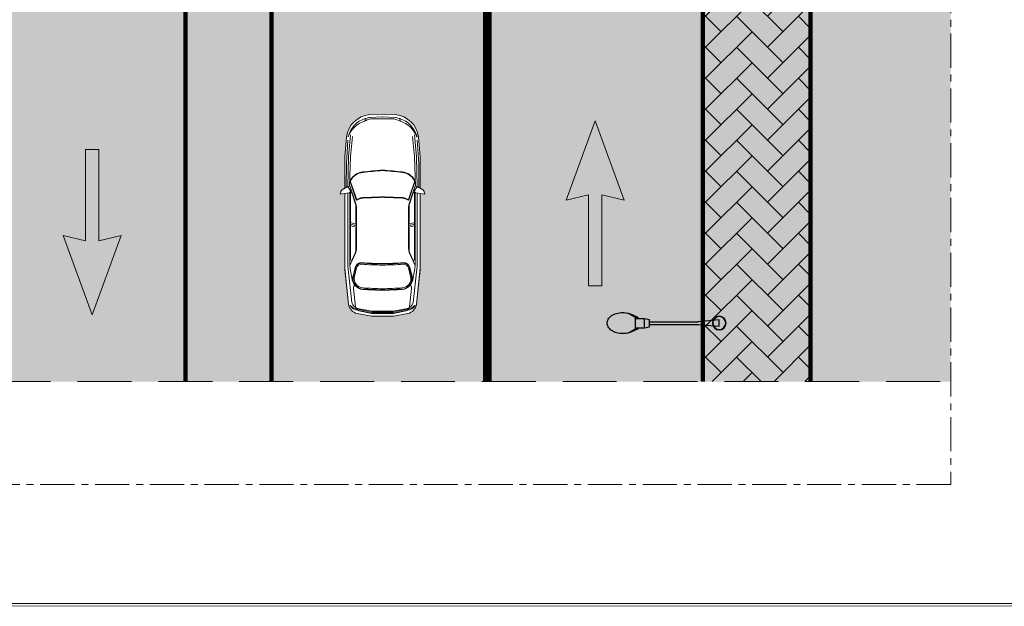
# Model space of a CAD drawing. Units: millimetres. Extents: x 282483 to 291471, y 310002 to 313499.
# Drawn here: x 286102 to 286216, y 311273 to 311341 of the extents above; entities that cross this region are included whole.
import ezdxf

# ---------------------------------------------------------------- set-up
doc = ezdxf.new("R2010")
doc.units = ezdxf.units.MM
doc.header["$LTSCALE"] = 5
doc.linetypes.add('AXES', pattern=[50.8, 31.75, -6.35, 6.35, -6.35])
doc.linetypes.add('CACHE', pattern=[0.375, 0.25, -0.125])
doc.layers.get('0').update_dxf_attribs({"lineweight": 5})
for name, color, linetype, lineweight in [('8', 8, 'Continuous', 0), ('_MGH-ROW', 125, 'Continuous', 9), ('A_MUR', 2, 'Continuous', 20), ('Dalle', 251, 'Continuous', 9), ('FLECHE VOIE', 7, 'Continuous', 5), ('Trait-fin', 181, 'Continuous', 20), ('VOIE HACHURE', 7, 'Continuous', 5), ('VOITURE 2', 50, 'Continuous', 0)]:
    doc.layers.add(name, color=color, linetype=linetype, lineweight=lineweight)
doc.layers.add('A_PARCELLE couleur generale', color=7, linetype='Continuous', lineweight=25, true_color=0xffebd6)
doc.layers.add('TROTOIR HAC', color=7, linetype='Continuous', lineweight=13, true_color=0xffeebd)
doc.layers.add('Candel', color=252, linetype='Continuous')

# ---------------------------------------------------------------- blocks, each defined once
blk = doc.blocks.new('A$C358F1287')
h = blk.add_hatch(color=254)
h.dxf.hatch_style = 1
h.paths.add_polyline_path([(0.141, 0.007, -0.824715), (-0.167, -0.052), (-0.156, -0.053, 0.810445), (0.131, 0.007, 0.810445), (-0.156, 0.068), (-0.167, 0.067, -0.824715)])
h.paths.add_polyline_path([(0.131, 0.007, -0.810445), (-0.156, -0.053), (-0.019, -0.065), (-0.019, 0.08), (-0.156, 0.068, -0.810445)], flags=17)
h.paths.add_polyline_path([(-0.156, 0.068), (-0.019, 0.08), (-0.019, -0.065), (-0.156, -0.053, -0.104701), (-0.169, 0.007, -0.104701)])
h.paths.add_polyline_path([(-0.167, 0.067), (-0.156, 0.068, 0.104701), (-0.169, 0.007, 0.104701), (-0.156, -0.053), (-0.167, -0.052, -0.096061), (-0.179, 0.007, -0.096061)])
h.paths.add_polyline_path([(-1.635, 0.037), (-0.507, 0.037), (-0.167, 0.067, 0.096061), (-0.179, 0.007, 0.096061), (-0.167, -0.052), (-0.507, -0.023), (-1.635, -0.023)])
h.paths.add_polyline_path([(-1.75, 0.114), (-1.635, 0.094), (-1.635, -0.079), (-1.75, -0.099)])
h.paths.add_polyline_path([(-1.96, 0.114), (-1.75, 0.114), (-1.75, -0.099), (-1.96, -0.099)])
h.paths.add_polyline_path([(-1.96, 0.141), (-1.9, 0.141), (-1.9, 0.114), (-1.96, 0.114)])
h.paths.add_polyline_path([(-2.143, 0.238, -0.012714), (-2.117, 0.231, -0.033777), (-2.068, 0.214), (-1.9, 0.141), (-1.96, 0.141)])
h.paths.add_polyline_path([(-2.515, 0.18, -0.080525), (-2.403, 0.231, -0.068356), (-2.26, 0.251, -0.055593), (-2.143, 0.238), (-1.96, 0.141), (-1.96, -0.126), (-2.143, -0.223, -0.055593), (-2.26, -0.236, -0.068356), (-2.403, -0.216, -0.080525), (-2.515, -0.165, -0.107063), (-2.595, -0.08, -0.138314), (-2.62, 0.007, -0.138314), (-2.595, 0.095, -0.107063)])
h.paths.add_polyline_path([(-1.96, -0.126), (-1.9, -0.126), (-2.068, -0.199, -0.033777), (-2.117, -0.216, -0.012714), (-2.143, -0.223)])
h.paths.add_polyline_path([(-1.96, -0.099), (-1.9, -0.099), (-1.9, -0.126), (-1.96, -0.126)])
for p, q in [((-2.143, 0.238), (-1.96, 0.141)), ((-1.9, 0.141), (-2.068, 0.214)), ((-1.96, 0.141), (-1.96, -0.126)), ((-1.96, 0.141), (-1.9, 0.141)), ((-1.96, 0.114), (-1.75, 0.114)), ((-1.9, 0.141), (-1.9, 0.114)), ((-1.75, 0.114), (-1.635, 0.094)), ((-1.75, 0.114), (-1.75, -0.099)), ((-1.635, 0.094), (-1.635, -0.079)), ((-1.635, 0.037), (-0.507, 0.037)), ((-0.507, 0.037), (-0.019, 0.08)), ((-0.019, 0.08), (-0.019, -0.065)), ((-1.96, -0.126), (-2.143, -0.223)), ((-1.9, -0.126), (-2.068, -0.199)), ((-1.96, -0.099), (-1.75, -0.099)), ((-1.96, -0.126), (-1.9, -0.126)), ((-1.9, -0.099), (-1.9, -0.126)), ((-1.75, -0.099), (-1.635, -0.079)), ((-1.635, -0.023), (-0.507, -0.023)), ((-0.019, -0.065), (-0.507, -0.023))]:
    blk.add_line(p, q)
for radius in [0.16, 0.15]:
    blk.add_circle((-0.019, 0.007), radius)
for centre, radius, start, end in [((-2.3, -0.138), 0.384, 105.6417, 124.0568), ((-2.26, -0.28), 0.531, 90, 105.6417), ((-2.26, -0.28), 0.531, 74.3583, 90), ((-2.22, -0.138), 0.384, 66.6202, 74.3583), ((-2.452, 0.007), 0.168, 148.5007, 180), ((-2.452, 0.007), 0.168, 180, 211.4993), ((-2.36, -0.049), 0.276, 124.0568, 148.5007), ((-2.36, 0.064), 0.276, 211.4993, 235.9432), ((-2.3, 0.153), 0.384, 235.9432, 254.3583), ((-2.26, 0.295), 0.531, 254.3583, 270), ((-2.26, 0.295), 0.531, 270, 285.6417), ((-2.22, 0.153), 0.384, 285.6417, 293.3798)]:
    blk.add_arc(centre, radius, start, end)
blk = doc.blocks.new('A$C2B934E69')
blk.add_wipeout([(-1.582, 2.856), (-1.566, 2.933), (-1.545, 2.996), (-1.523, 3.044), (-1.463, 3.139), (-1.404, 3.205), (-1.326, 3.268), (-1.262, 3.306), (-1.201, 3.333), (-1.124, 3.356), (-1.048, 3.369), (-0.928, 3.374), (-0.745, 3.381), (-0.642, 3.377), (-0.519, 3.372), (-0.443, 3.369), (-0.34, 3.349), (-0.219, 3.301), (-0.14, 3.251), (-0.067, 3.185), (-0.03, 3.143), (0.009, 3.087), (0.064, 2.971), (0.078, 2.925), (0.092, 2.856), (0.13, 2.381), (0.13, 1.957), (0.13, 1.666), (0.161, 1.645), (0.201, 1.62), (0.214, 1.596), (0.225, 1.565), (0.228, 1.549), (0.234, 1.523), (0.13, 1.539), (0.13, -0.205), (0.041, -1.023), (0.033, -1.063), (-0.001, -1.137), (-0.024, -1.165), (-0.083, -1.212), (-0.121, -1.23), (-0.16, -1.241), (-0.488, -1.305), (-1.002, -1.305), (-1.386, -1.223), (-1.424, -1.202), (-1.444, -1.186), (-1.466, -1.165), (-1.481, -1.148), (-1.499, -1.12), (-1.517, -1.082), (-1.522, -1.066), (-1.531, -1.023), (-1.62, -0.205), (-1.62, 1.538), (-1.724, 1.523), (-1.718, 1.549), (-1.713, 1.571), (-1.711, 1.579), (-1.704, 1.596), (-1.698, 1.609), (-1.681, 1.628), (-1.62, 1.663), (-1.62, 2.091), (-1.62, 2.225), (-1.62, 2.381), (-1.601, 2.619), (-1.591, 2.749)])
for p, q in [((-1.143, 3.285), (-1.154, 3.218)), ((-1.132, 3.288), (-1.133, 3.283)), ((-0.745, 3.381), (-1.048, 3.369)), ((-1.048, 3.369), (-0.745, 3.381)), ((-1.036, 3.303), (-0.753, 3.315)), ((-0.965, 3.273), (-0.749, 3.274)), ((-0.737, 3.315), (-0.753, 3.315)), ((-0.74, 3.274), (-0.749, 3.274)), ((-0.443, 3.369), (-0.745, 3.381)), ((-0.443, 3.369), (-0.745, 3.381)), ((-0.745, 3.381), (-0.745, 3.381)), ((-0.524, 3.274), (-0.74, 3.274)), ((-0.454, 3.303), (-0.737, 3.315)), ((-0.358, 3.288), (-0.357, 3.283)), ((-0.347, 3.285), (-0.334, 3.22)), ((-1.582, 2.856), (-1.62, 2.381)), ((-1.62, 2.381), (-1.582, 2.856)), ((-1.584, 2.236), (-1.547, 2.773)), ((-1.53, 2.387), (-1.485, 2.904)), ((-1.489, 2.4), (-1.444, 2.863)), ((-0.001, 2.4), (-0.046, 2.863)), ((0.04, 2.387), (-0.005, 2.904)), ((0.094, 2.236), (0.057, 2.773)), ((0.13, 2.381), (0.092, 2.856)), ((0.13, 2.381), (0.092, 2.856)), ((-1.62, 2.381), (-1.62, 1.663)), ((-1.62, 2.381), (-1.62, 1.663)), ((-1.53, 2.387), (-1.549, 1.703)), ((-1.489, 2.4), (-1.513, 1.711)), ((-0.001, 2.4), (0.023, 1.711)), ((0.04, 2.387), (0.059, 1.703)), ((0.13, 1.663), (0.13, 2.381)), ((0.13, 2.381), (0.13, 1.663)), ((-1.584, 2.236), (-1.585, 1.683)), ((0.094, 2.236), (0.095, 1.683)), ((-1.698, 1.609), (-1.71, 1.583)), ((-1.698, 1.609), (-1.71, 1.583)), ((-1.546, 1.705), (-1.681, 1.628)), ((-1.62, 1.663), (-1.681, 1.628)), ((-1.502, 1.713), (-1.546, 1.705)), ((-1.485, 1.602), (-1.546, 1.705)), ((-1.5, 1.715), (-1.363, 1.297)), ((-1.493, 1.811), (-1.354, 1.395)), ((-1.484, 1.814), (-1.344, 1.398)), ((-0.006, 1.814), (-0.146, 1.398)), ((0.003, 1.811), (-0.136, 1.395)), ((0.01, 1.715), (-0.128, 1.297)), ((-0.005, 1.602), (0.056, 1.705)), ((0.012, 1.713), (0.056, 1.705)), ((0.056, 1.705), (0.191, 1.628)), ((0.191, 1.628), (0.13, 1.663)), ((0.22, 1.583), (0.208, 1.609)), ((0.208, 1.609), (0.22, 1.583)), ((-1.712, 1.575), (-1.724, 1.523)), ((-1.712, 1.575), (-1.724, 1.523)), ((-1.724, 1.523), (-1.519, 1.555)), ((-1.724, 1.523), (-1.62, 1.539)), ((-1.62, 1.539), (-1.62, -0.191)), ((-1.62, 1.539), (-1.62, -0.191)), ((-1.55, 1.55), (-1.55, -0.155)), ((-1.5, 1.563), (-1.5, -0.132)), ((-1.49, 1.575), (-1.49, 0)), ((-1.49, 1.575), (-1.458, 1.554)), ((-1.488, 1.58), (-1.484, 1.589)), ((-1.458, 1.554), (-1.372, 1.294)), ((-0.032, 1.554), (-0.118, 1.294)), ((0, 1.575), (-0.032, 1.554)), ((-0.002, 1.58), (-0.006, 1.589)), ((0, 1.575), (0, 0)), ((0.01, 1.563), (0.01, -0.132)), ((0.234, 1.523), (0.029, 1.555)), ((0.06, 1.55), (0.06, -0.155)), ((0.13, -0.191), (0.13, 1.539)), ((0.13, 1.539), (0.234, 1.523)), ((0.13, 1.539), (0.13, -0.191)), ((0.234, 1.523), (0.222, 1.575)), ((0.222, 1.575), (0.234, 1.523)), ((-1.36, 1.219), (-1.36, 0.824)), ((-1.35, 1.219), (-1.35, 0.257)), ((-0.14, 1.219), (-0.14, 0.257)), ((-0.13, 1.219), (-0.13, 0.824)), ((-1.49, 0.868), (-1.35, 0.82)), ((-1.49, 0.828), (-1.35, 0.789)), ((-1.49, 0.788), (-1.35, 0.758)), ((-1.36, 0.76), (-1.36, 0.257)), ((0, 0.868), (-0.14, 0.82)), ((0, 0.828), (-0.14, 0.789)), ((0, 0.788), (-0.14, 0.758)), ((-0.13, 0.76), (-0.13, 0.257)), ((-1.5, -0.132), (-1.372, 0.155)), ((-1.456, -0.009), (-1.381, 0.159)), ((0.01, -0.132), (-0.118, 0.155)), ((-0.034, -0.009), (-0.109, 0.159)), ((0, 0), (-0.034, -0.009)), ((-1.62, -0.191), (-1.531, -1.023)), ((-1.619, -0.218), (-1.531, -1.023)), ((-1.55, -0.155), (-1.544, -0.21)), ((-1.544, -0.21), (-1.459, -0.987)), ((-1.5, -0.132), (-1.494, -0.205)), ((-1.494, -0.205), (-1.439, -0.497)), ((-1.49, 0), (-1.456, -0.009)), ((-1.38, -0.178), (-1.429, -0.375)), ((-1.37, -0.18), (-1.42, -0.377)), ((-1.346, -0.186), (-1.395, -0.383)), ((-0.144, -0.186), (-0.095, -0.383)), ((-0.12, -0.18), (-0.07, -0.377)), ((-0.11, -0.178), (-0.061, -0.375)), ((0.004, -0.205), (-0.051, -0.497)), ((0.054, -0.21), (-0.031, -0.987)), ((0.01, -0.132), (0.004, -0.205)), ((0.041, -1.023), (0.13, -0.191)), ((0.129, -0.218), (0.041, -1.023)), ((0.06, -0.155), (0.054, -0.21)), ((-1.42, -0.659), (-1.373, -1.085)), ((-1.385, -0.587), (-1.412, -0.608)), ((-0.07, -0.659), (-0.117, -1.085)), ((-0.105, -0.587), (-0.078, -0.608)), ((-1.285, -1.133), (-0.991, -1.19)), ((-0.205, -1.133), (-0.499, -1.19)), ((-1.33, -1.241), (-1.002, -1.305)), ((-1.33, -1.241), (-1.002, -1.305)), ((-1.316, -1.167), (-1.293, -1.172)), ((-1.295, -1.182), (-0.996, -1.24)), ((-1.293, -1.172), (-0.995, -1.23)), ((-1.289, -1.152), (-0.993, -1.21)), ((-1.002, -1.305), (-0.745, -1.305)), ((-1.002, -1.305), (-0.745, -1.305)), ((-0.996, -1.24), (-0.745, -1.24)), ((-0.995, -1.23), (-0.745, -1.23)), ((-0.993, -1.21), (-0.745, -1.21)), ((-0.991, -1.19), (-0.745, -1.19)), ((-0.499, -1.19), (-0.745, -1.19)), ((-0.497, -1.21), (-0.745, -1.21)), ((-0.495, -1.23), (-0.745, -1.23)), ((-0.494, -1.24), (-0.745, -1.24)), ((-0.745, -1.305), (-0.488, -1.305)), ((-0.488, -1.305), (-0.745, -1.305)), ((-0.201, -1.152), (-0.497, -1.21)), ((-0.197, -1.172), (-0.495, -1.23)), ((-0.195, -1.182), (-0.494, -1.24)), ((-0.488, -1.305), (-0.16, -1.241)), ((-0.16, -1.241), (-0.488, -1.305)), ((-0.174, -1.167), (-0.197, -1.172))]:
    blk.add_line(p, q)
for centre, radius, start, end in [((-0.99, 2.773), 0.598, 95.5454, 172.0677), ((-0.99, 2.773), 0.598, 95.5454, 172.0677), ((-0.96, 2.705), 0.603, 107.9032, 165.9848), ((-0.963, 2.63), 0.619, 108.0203, 159.4312), ((-0.945, 2.866), 0.408, 92.8737, 118.4963), ((-0.96, 2.705), 0.603, 97.2849, 106.7188), ((-0.542, 2.867), 0.408, 61.749, 87.3716), ((-0.53, 2.705), 0.603, 73.2817, 82.7157), ((-0.5, 2.773), 0.598, 7.9329, 84.4552), ((-0.5, 2.773), 0.598, 7.9329, 84.4552), ((-0.53, 2.705), 0.603, 14.0158, 72.0974), ((-0.523, 2.631), 0.619, 20.8141, 72.225), ((-0.227, -6.009), 8.107, 93.6619, 96.9191), ((-0.227, -6.009), 8.097, 93.6619, 96.9191), ((-1.263, -6.009), 8.097, 83.0814, 86.3386), ((-1.263, -6.009), 8.107, 83.0814, 86.3386), ((-1.446, 1.827), 0.05, 150.8799, 198.5083), ((-1.168, 1.672), 0.368, 95.6255, 150.8799), ((-1.446, 1.827), 0.04, 150.8799, 198.5083), ((-1.168, 1.672), 0.358, 95.6255, 150.8799), ((-0.322, 1.672), 0.358, 29.1207, 84.375), ((-0.322, 1.672), 0.368, 29.1207, 84.375), ((-0.044, 1.827), 0.04, 341.4922, 29.1207), ((-0.044, 1.827), 0.05, 341.4922, 29.1207), ((-1.661, 1.593), 0.04, 119.7751, 155.7985), ((-1.661, 1.593), 0.04, 119.7751, 155.7985), ((-1.498, 1.595), 0.015, 338.7732, 30.5258), ((0.008, 1.595), 0.015, 149.4747, 201.2273), ((0.171, 1.593), 0.04, 24.202, 60.2254), ((0.171, 1.593), 0.04, 24.202, 60.2254), ((-1.673, 1.567), 0.04, 155.7985, 167.4862), ((-1.673, 1.567), 0.04, 155.7985, 167.4862), ((-1.525, 1.594), 0.04, 278.8755, 338.7732), ((-1.344, 1.398), 0.01, 198.5083, 299.9132), ((-1.155, 1.069), 0.38, 90.0347, 119.9132), ((-1.155, 1.069), 0.37, 90.0347, 119.9132), ((-1.28, 10.798), 9.35, 270.764, 273.2781), ((-1.28, 10.798), 9.36, 270.764, 273.2781), ((-0.21, 10.798), 9.36, 266.7225, 269.2365), ((-0.21, 10.798), 9.35, 266.7225, 269.2365), ((-0.335, 1.069), 0.38, 60.0873, 89.9659), ((-0.335, 1.069), 0.37, 60.0873, 89.9659), ((-0.146, 1.398), 0.01, 240.0873, 341.4922), ((0.035, 1.594), 0.04, 201.2273, 261.125), ((0.183, 1.567), 0.04, 12.5143, 24.202), ((0.183, 1.567), 0.04, 12.5143, 24.202), ((-1.6, 1.219), 0.24, 0.0003, 18.1945), ((-1.6, 1.219), 0.25, 0.0003, 18.1945), ((0.11, 1.219), 0.25, 161.8061, 180.0003), ((0.11, 1.219), 0.24, 161.8061, 180.0003), ((-1.6, 0.257), 0.24, 335.8861, 0.0003), ((-1.6, 0.257), 0.25, 335.8861, 0.0003), ((0.11, 0.257), 0.25, 180.0003, 204.1145), ((0.11, 0.257), 0.24, 180.0003, 204.1145), ((-1.37, -0.191), 0.25, 180.0003, 186.2261), ((-1.234, -0.213), 0.15, 85.835, 166.2809), ((-1.234, -0.213), 0.14, 85.835, 166.2809), ((-1.234, -0.213), 0.115, 85.835, 166.2809), ((-0.671, 7.517), 7.636, 265.835, 269.445), ((-0.671, 7.517), 7.611, 265.835, 269.445), ((-0.671, 7.517), 7.601, 265.835, 269.445), ((-0.819, 7.517), 7.601, 270.5555, 274.1655), ((-0.819, 7.517), 7.611, 270.5555, 274.1655), ((-0.819, 7.517), 7.636, 270.5555, 274.1655), ((-0.256, -0.213), 0.15, 13.7196, 94.1655), ((-0.256, -0.213), 0.14, 13.7196, 94.1655), ((-0.256, -0.213), 0.115, 13.7196, 94.1655), ((-0.12, -0.191), 0.25, 353.7744, 0.0003), ((-1.187, -0.435), 0.25, 165.9752, 267.2467), ((-1.187, -0.435), 0.24, 165.9752, 267.2467), ((-1.187, -0.435), 0.215, 165.9752, 267.2467), ((-0.303, -0.435), 0.215, 272.7539, 14.0253), ((-0.303, -0.435), 0.24, 272.7539, 14.0253), ((-0.303, -0.435), 0.25, 272.7539, 14.0253), ((-1.32, -0.648), 0.1, 156.0636, 186.2261), ((0.476, 34.132), 34.857, 267.2467, 267.9931), ((0.476, 34.132), 34.847, 267.2467, 267.9931), ((0.476, 34.132), 34.822, 267.2467, 267.9931), ((-1.966, 34.132), 34.822, 272.0075, 272.7539), ((-1.966, 34.132), 34.847, 272.0075, 272.7539), ((-1.966, 34.132), 34.857, 272.0075, 272.7539), ((-0.17, -0.648), 0.1, 353.7744, 23.937), ((-1.282, -0.996), 0.25, 186.2261, 259.0055), ((-1.282, -0.996), 0.25, 186.2261, 259.0055), ((-1.199, -0.697), 0.464, 229.1185, 258.7904), ((-1.298, -0.934), 0.234, 209.1073, 265.6911), ((-1.252, -0.916), 0.219, 198.913, 261.3726), ((-1.243, -1.06), 0.132, 190.7727, 247.065), ((-0.238, -0.916), 0.219, 278.6279, 341.0875), ((-0.291, -0.697), 0.464, 281.2102, 310.882), ((-0.247, -1.06), 0.132, 292.9355, 349.2278), ((-0.192, -0.934), 0.234, 274.3094, 330.8933), ((-0.208, -0.996), 0.25, 280.995, 353.7744), ((-0.208, -0.996), 0.25, 280.995, 353.7744)]:
    blk.add_arc(centre, radius, start, end)
blk = doc.blocks.new('A$C7BF41B29')
at = {"true_color": 0x99cc66}
h = blk.add_hatch(color=73, dxfattribs=at)
h.dxf.hatch_style = 1
h.paths.add_polyline_path([(-15.75039, 27.63416), (-17.75039, 27.63416), (-17.75039, 3.21758), (-15.75039, 3.21758)])
for points in [[(-8.09288, 7.55043), (-7.57202, 7.42788), (-8.24607, 9.26621), (-8.92013, 7.42788), (-8.39927, 7.55043), (-8.39845, 5.43477), (-8.09288, 5.43477)], [(-20.06397, 6.48413), (-20.58483, 6.60668), (-19.91078, 4.76836), (-19.23672, 6.60668), (-19.75758, 6.48413), (-19.7584, 8.59979), (-20.06397, 8.59979)]]:
    blk.add_hatch(color=256).paths.add_polyline_path(points)
at = {"layer": '8'}
h = blk.add_hatch(dxfattribs=at)
h.set_pattern_fill('AR-HBONE', color=256, scale=0.005, style=0)
h.set_pattern_definition([(45, (-285853.9697, -311489.33754), (0, 0.7184204897), [1.524, -0.508]), (135, (-285853.6105, -311488.97833), (7e-17, 0.7184204897), [1.524, -0.508])])
h.paths.add_polyline_path([(-3.25039, 27.63416), (-5.75039, 27.63416), (-5.75039, 3.21758), (-3.25039, 3.21758)])
at = {"layer": 'A_PARCELLE couleur generale'}
h = blk.add_hatch(color=256, dxfattribs=at)
h.paths.add_polyline_path([(-30.25039, 27.63416), (-33.37447, 27.63416), (-33.37447, 3.21758), (-30.25039, 3.21758)])
h.paths.add_polyline_path([(0, 27.63416), (-3.25039, 27.63416), (-3.25039, 3.21758), (0, 3.21758)])
at = {"layer": 'TROTOIR HAC', "true_color": 0xefcc85}
blk.add_hatch(color=31, dxfattribs=at).paths.add_polyline_path([(-3.25039, 27.63416), (-5.75039, 27.63416), (-5.75039, 3.21758), (-3.25039, 3.21758)])
at = {"layer": 'VOIE HACHURE', "true_color": 0xe6e6e6}
h = blk.add_hatch(color=254, dxfattribs=at)
h.dxf.hatch_style = 1
h.paths.add_polyline_path([(-17.75039, 27.63416), (-27.75039, 27.63416), (-27.75039, 3.21758), (-17.75039, 3.21758)])
h = blk.add_hatch(color=254, dxfattribs=at)
h.dxf.hatch_style = 1
h.paths.add_polyline_path([(-5.75039, 27.63416), (-15.75039, 27.63416), (-15.75039, 3.21758), (-5.75039, 3.21758)])
for points in [[(-8.09288, 7.55043), (-7.57202, 7.42788), (-8.24607, 9.26621), (-8.92013, 7.42788), (-8.39927, 7.55043), (-8.39845, 5.43477), (-8.09288, 5.43477), (-8.09288, 7.55043)], [(-20.06397, 6.48413), (-20.58483, 6.60668), (-19.91078, 4.76836), (-19.23672, 6.60668), (-19.75758, 6.48413), (-19.7584, 8.59979), (-20.06397, 8.59979), (-20.06397, 6.48413)]]:
    blk.add_lwpolyline(points, close=True)
at = {"layer": '_MGH-ROW', "const_width": 0.10003}
for points in [[(-17.75039, 27.63416), (-17.75039, 3.21758)], [(-15.75039, 27.63416), (-15.75039, 3.21758)], [(-5.75039, 27.63416), (-5.75039, 3.21758)], [(-3.25039, 27.63416), (-3.25039, 3.21758)]]:
    blk.add_lwpolyline(points, dxfattribs=at)
at = {"layer": 'FLECHE VOIE', "linetype": 'CACHE', "ltscale": 0.5, "const_width": 0.2}
blk.add_lwpolyline([(-10.75039, 3.21758), (-10.75039, 27.63416)], dxfattribs=at)
at = {"layer": 'Trait-fin', "linetype": 'CACHE'}
for p, q in [((-17.75039, 3.21758), (-17.75039, 30.14253)), ((-15.75039, 3.21758), (-15.75039, 30.14253)), ((-5.75039, 3.21758), (-5.75039, 30.14253)), ((-3.25039, 3.21758), (-3.25039, 30.14253)), ((-33.37447, 3.21758), (0, 3.21758))]:
    blk.add_line(p, q, dxfattribs=at)
at = {"layer": 'Candel', "xscale": -1, "rotation": 180}
blk.add_blockref('A$C358F1287', (-5.35019, 4.58239), dxfattribs=at)
at = {"layer": 'VOITURE 2', "xscale": -1}
blk.add_blockref('A$C2B934E69', (-13.92355, 6.03861), dxfattribs=at)
at = {"layer": 'Dalle', "linetype": 'AXES', "ltscale": 0.005}
blk.add_lwpolyline([(-33.37447, 31.60685), (0, 31.60685), (0, 0.83205), (-33.37447, 0.83205)], close=True, dxfattribs=at)

msp = doc.modelspace()

# ---------------------------------------------------------------- linework, layer by layer
at = {"layer": 'A_MUR'}
for points in [[(287666.91, 312113.93), (286016.91, 312113.63), (286016.91, 311272.63), (287666.91, 311272.93)], [(287666.61, 312113.63), (286017.21, 312113.33), (286017.21, 311272.93), (287666.61, 311273.23)]]:
    msp.add_lwpolyline(points, close=True, dxfattribs=at)

# ---------------------------------------------------------------- next in the draw order: block references
at = {"color": 1, "xscale": 5, "yscale": 5, "zscale": 5}
msp.add_blockref('A$C7BF41B29', (286210.22, 311282.581), dxfattribs=at)

doc.saveas('drawing.dxf')
